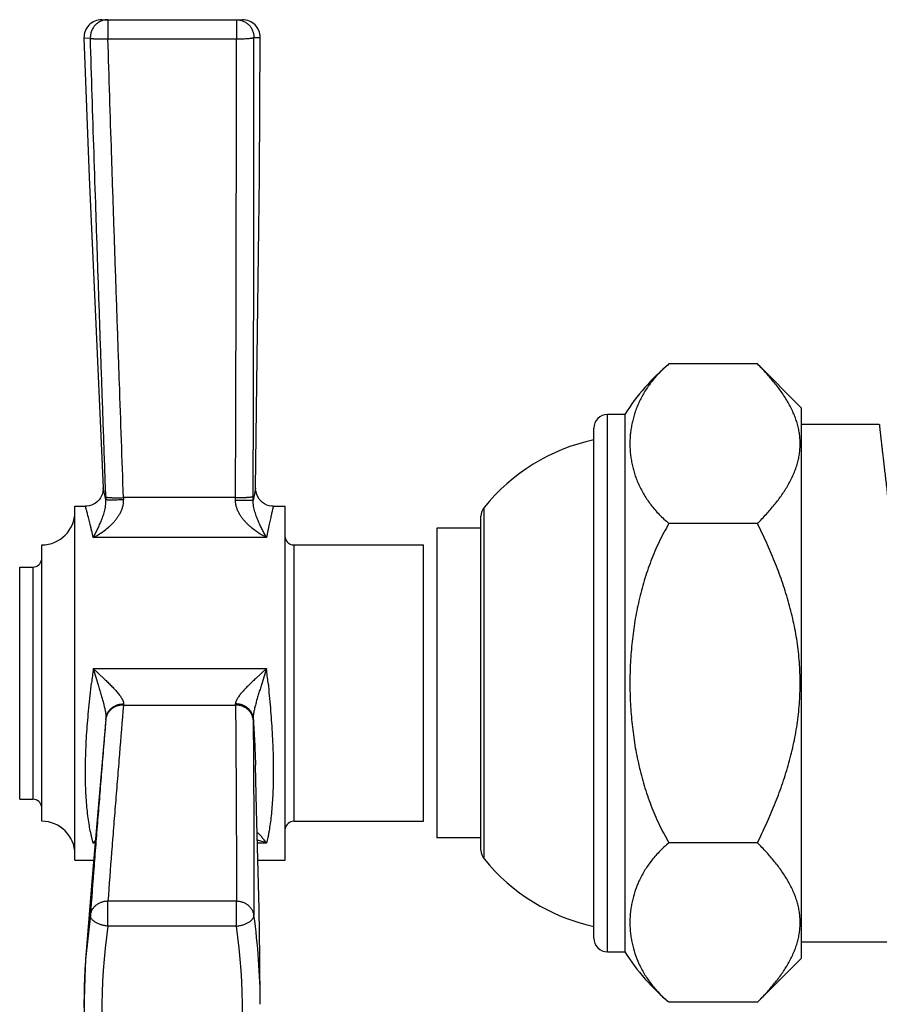
# Model space of a CAD drawing. Units: inches. Extents: x 2.6 to 9.4, y 1.8 to 15.1.
# Drawn here: x 2.6 to 4.6, y 3.4 to 5.6 of the extents above; entities that cross this region are included whole.
import ezdxf

# ---------------------------------------------------------------- set-up
doc = ezdxf.new("R2010")
doc.units = ezdxf.units.IN
doc.header["$LTSCALE"] = 1.0778652668
doc.header["$MEASUREMENT"] = 0
doc.layers.get('0').update_dxf_attribs({"linetype": 'CONTINUOUS'})

msp = doc.modelspace()

# ---------------------------------------------------------------- linework, layer by layer
at = {"color": 6, "linetype": 'Continuous'}
for p, q in [((2.797154738, 5.5774792874), (2.8111776124, 5.5774792874)), ((3.1016993072, 5.5774792874), (3.1157119341, 5.5774792874)), ((4.2797820015, 4.7991671239), (4.0797820015, 4.7991671239)), ((4.2797820015, 4.7991671239), (4.3797820015, 4.6991671239)), ((4.3797820015, 3.4557914509), (4.3797820015, 4.6991671239)), ((3.9797820015, 4.6849792874), (3.9407820015, 4.6849792874)), ((3.9797820015, 4.6849792874), (3.9797820015, 3.4699792874)), ((4.5553734645, 4.6624792874), (4.3797820015, 4.6624792874)), ((2.7367820015, 4.4774792874), (2.7604508435, 4.4774792874)), ((2.7367820015, 3.6774825457), (2.7367820015, 4.4774760292)), ((3.1851840135, 4.4774792874), (3.2117820015, 4.4774792874)), ((3.2117820015, 3.6774825457), (3.2117820015, 4.4774760292)), ((4.2797820015, 4.4383232056), (4.0797820015, 4.4383232056)), ((3.6547820015, 4.4274792874), (3.5547820015, 4.4274792874)), ((3.5547820015, 4.4274792874), (3.5547820015, 3.7274792874)), ((2.6617820015, 3.7649933287), (2.6617820015, 4.3899652461)), ((3.2317820015, 4.3899792874), (3.5247820015, 4.3899792874)), ((2.6117820015, 4.3399792874), (2.6417820015, 4.3399792874)), ((2.6117820015, 3.8149910821), (2.6117820015, 4.3399674927)), ((2.6117820015, 3.8149792874), (2.6417820015, 3.8149792874)), ((3.2317820015, 3.7649792874), (3.5247820015, 3.7649792874)), ((3.6547820015, 3.7274792874), (3.5547820015, 3.7274792874)), ((4.2797820015, 3.7166353692), (4.0797820015, 3.7166353692)), ((2.7367820015, 3.6774792874), (2.7790849483, 3.6774792874)), ((3.1502096588, 3.6774792874), (3.2117820015, 3.6774792874)), ((2.7764399009, 3.6473800645), (2.7608839971, 3.4525844241)), ((3.1548203059, 3.4579296468), (3.1528666885, 3.5670791538)), ((4.3797820015, 3.4924792874), (4.625497161499999, 3.4924792874)), ((3.1557146516, 3.3515893196), (3.1548203065, 3.4579296151)), ((3.9407820015, 3.4699792874), (3.9797820015, 3.4699792874)), ((4.3797820015, 3.4557914509), (4.2797820015, 3.3557914509)), ((4.2797820015, 3.3557914509), (4.0797820015, 3.3557914509))]:
    msp.add_line(p, q, dxfattribs=at)
at = {"color": 9, "linetype": 'Continuous'}
for p, q in [((2.8111776124, 5.5774792874), (3.1016993072, 5.5774792874)), ((2.8111780735, 5.5774792874), (2.8111780735, 5.5341574682)), ((3.1016984088, 5.5774792874), (3.1016984088, 5.5341574682)), ((2.7571681343, 5.5361354947), (2.7715052847, 5.5358385911)), ((2.8111898721, 5.5341574682), (3.1016869683, 5.5341574682)), ((3.1414033474, 5.5371158215), (3.155721147, 5.5374237509)), ((3.9407820015, 3.4699792874), (3.9407820015, 4.6849792874)), ((3.9097820015, 3.5009792874), (3.9097820015, 4.6539792874)), ((2.8052122508, 4.4992252085), (2.8004148449, 4.5192058177)), ((3.1451851279, 4.5179194645), (3.1415644281, 4.5005621069)), ((3.0998610724, 4.4968801668), (2.8463964858, 4.4968801668)), ((3.6616750046, 3.6802279847), (3.6616750046, 4.4747305901)), ((3.6547820015, 3.6997177949), (3.6547820015, 4.45524078)), ((3.2317820015, 4.3899792874), (3.2317820015, 3.7649792874)), ((2.6417820015, 4.3399792874), (2.6417820015, 3.8149792874)), ((2.7782187471, 4.110224021000001), (2.7885716689, 4.0759324625)), ((2.7782224072, 4.110220639800001), (3.1699385753, 4.110220639800001)), ((2.7782224072, 4.110220639800001), (2.8029626408, 4.0869638804)), ((3.1699385753, 4.110220639800001), (3.1449579231, 4.0873228169)), ((3.1699423849, 4.1102240644), (3.1591566865, 4.0761821465)), ((2.8463964858, 4.0279503096), (3.0998610724, 4.0279503096)), ((2.8065419722, 3.9951562903), (2.8066336506, 3.9962944681)), ((2.8066337082, 3.9962944604), (2.8065420527, 3.9951565639)), ((2.8066336506, 3.9962944681), (2.8067451398, 3.9976696011)), ((2.8067451945, 3.9976695661), (2.8066337082, 3.9962944604)), ((2.8067453627, 3.9976717715), (2.8067451897, 3.9976696459)), ((3.1447377095, 3.89473102), (3.1448002933, 3.8919444749)), ((2.7824578294, 3.7158608699), (2.7782195264, 3.7158608699)), ((3.1699414704, 3.7158608699), (3.1492059048, 3.7158608699)), ((2.8111780735, 3.5279884327), (2.8111780735, 3.5841707)), ((3.1016868128, 3.5841707), (2.8111897187, 3.5841707)), ((3.1016984088, 3.5279884327), (3.1016984088, 3.5841707)), ((2.7715053092, 3.5529939791), (2.760884284, 3.4525843149)), ((3.1016989832, 3.5279884327), (2.8111772995, 3.5279884327)), ((2.760884284, 3.4525843149), (2.7606313883, 3.4489709503)), ((3.1557163292, 3.3512624841), (3.1557154575, 3.351589435))]:
    msp.add_line(p, q, dxfattribs=at)
at = {"color": 7, "linetype": 'Continuous'}
for p, q in [((3.1699439999, 4.4063563525), (2.7782172243, 4.4063563525)), ((3.5247820015, 3.7649792874), (3.5247820015, 4.3899792874)), ((2.8466132974, 4.0298485293), (2.8463964858, 4.0279503096)), ((2.8067450129, 3.9976699311), (2.8065293982, 3.9950261592))]:
    msp.add_line(p, q, dxfattribs=at)
at = {"color": 6, "linetype": 'Continuous'}
for points in [[(2.7571689531, 5.536135605599999), (2.769150589, 5.2217605636), (2.7845678818, 4.8724268719), (2.8004134543, 4.5192082609)], [(3.1451864663, 4.517921819700001), (3.1496750285, 4.8721265714), (3.153859536, 5.2223271882), (3.1557203172, 5.537423830800001)], [(2.8004134581, 4.5192082608), (2.8004328244, 4.516278803600001), (2.7999209748, 4.5109901601), (2.7987126672, 4.5058159705), (2.7968292099, 4.5008475512), (2.7943038308, 4.4961725861), (2.7911810914, 4.491873581), (2.7875160997, 4.488026404599999), (2.783373531, 4.484698945), (2.7788264829, 4.4819499141), (2.7739551889, 4.479827817699999), (2.7688456035, 4.478370099999999), (2.7635878854, 4.4776024833), (2.7604508449, 4.4774792808)], [(3.1851840123, 4.477479281), (3.1817123264, 4.477630223399999), (3.1761338394, 4.4785165506), (3.1707358223, 4.4801798201), (3.1656259117, 4.4825868654), (3.1609059996, 4.4856896908), (3.1566702027, 4.4894264274), (3.153002988, 4.4937225645), (3.1499774916, 4.4984924228), (3.1476540478, 4.5036408693), (3.1460789815, 4.50906522), (3.145283684, 4.514657287099999), (3.1451864624, 4.5179218195)], [(2.8065249405, 3.9950265384), (2.7924677112, 3.8297679668), (2.7764399009, 3.6473800645)], [(3.1528666872, 3.5670792091), (3.1501877552, 3.6783893856), (3.1472196135, 3.7916659828), (3.1448009795, 3.8919445509)], [(2.7606298722, 3.4489492455), (2.7597453084, 3.4351398361), (2.7572080438, 3.3610736505), (2.7583817388, 3.2870198387), (2.7632724848, 3.2129798096)]]:
    msp.add_lwpolyline(points, dxfattribs=at)
for centre, radius, start, end in [((2.7971456202, 5.5374792874), 0.04, 90, 181.9250809759999), ((3.1157211201, 5.5374792874), 0.04, 359.9205627693, 90), ((4.4015722386, 4.4164778984), 0.5, 130.0593275489, 147.5201628999), ((3.9407820015, 4.6539792874), 0.031, 90, 180), ((4.0022835419, 4.199358434100001), 0.4379999999999999, 102.192141278, 141.0454623761), ((3.6857820015, 4.45524078), 0.031, 141.0454623761, 180), ((2.6617820015, 4.4649792874), 0.075, 270, 360), ((3.2317820015, 4.4099792874), 0.02, 188.9992968389, 270), ((2.6417820015, 4.3599792874), 0.02, 270, 351.0007039387001), ((2.6417820015, 3.7949792874), 0.02, 8.999296061299999, 90), ((2.6617820015, 3.6899792874), 0.075, 0.9114455808, 90), ((3.2317820015, 3.7449792874), 0.02, 90, 171.0007031611), ((3.6857820015, 3.6997177949), 0.031, 180, 218.9545376239), ((4.0022835419, 3.9556001407), 0.4379999999999999, 218.9545376239, 257.807858722), ((3.9407820015, 3.5009792874), 0.031, 180, 270), ((4.4015722386, 3.7384806764), 0.5, 212.4798371001, 229.9406724511)]:
    msp.add_arc(centre, radius, start, end, dxfattribs=at)
at = {"color": 9, "linetype": 'Continuous'}
for centre, radius, start, end in [((1.0025556687, 4.0771837848), 1.8514020947, 12.967136691, 13.1768646885), ((4.8930397315, 4.144260957799999), 1.7873489439, 168.5012731222, 168.8018077705), ((6.0765750524, 3.6862851758), 3.3254889885, 172.6759677303, 173.244364999), ((-1.4381363508, 3.612213386), 4.6349112765, 5.7612208039, 6.1681663883), ((2.849798029, 4.0255693449), 0.2500743783, 0.5455228579, 1.1767794026), ((2.6647588028, 3.9913693623), 0.4750103427, 0.3641558107999999, 0.8271915554), ((2.9747862525, 3.5777927215), 0.2402120024, 142.9622971735, 144.9159674538), ((2.8364983513, 3.5711838351), 0.1559739268, 110.2151757928, 111.9405692959), ((1.6817783038, 3.3474097407), 1.4739430992, 0.162472351, 7.992655639899999), ((4.2367114988, 3.3274831757), 1.4395656129, 171.9937139262, 188.0065992454), ((1.6751461456, 3.3274808757), 1.4405746965, 351.9991382647001, 8.0007337785), ((4.2239495229, 3.3481914457), 1.4667832706, 176.0602284215, 188.0177341444)]:
    msp.add_arc(centre, radius, start, end, dxfattribs=at)
at = {"color": 7, "linetype": 'Continuous'}
for centre, radius, start, end in [((4.7689185029, 4.5667013253), 1.9635712814, 181.9882788536, 182.1620474294), ((1.1718305282, 4.5048815363), 1.9679354676, 359.6066179066, 359.853719751), ((3.872105264, 4.547025068), 1.0269337899, 182.7988505188, 183.0364227873), ((2.0746980841, 4.5008337796), 1.025170612, 359.4400781881, 359.7790359107), ((2.8458366255, 3.9856729386), 0.0441823964, 88.99275911069999, 89.63132584569999), ((2.8385602141, 3.992406267), 0.0321377719, 173.1089968117, 175.3240229647), ((2.8389128377, 3.9923635106), 0.0324929782, 170.7648476814, 173.1087510596)]:
    msp.add_arc(centre, radius, start, end, dxfattribs=at)
at = {"color": 9, "linetype": 'Continuous'}
for points, start_tangent, end_tangent in [([(2.8111780735, 5.5774792874), (2.8072019541, 5.5772757324), (2.8032447834, 5.5766693884), (2.7993609939, 5.5756667368), (2.7956028718, 5.5742754613), (2.7920085644, 5.5725111659), (2.7886104986, 5.570392659099999), (2.7854409716, 5.5679392287), (2.7825307667, 5.5651764398), (2.7799095889, 5.5621343289), (2.7776069457, 5.558843088300001), (2.7756463873, 5.5553349694), (2.7740441647, 5.551644745700001), (2.7728160745, 5.547807367000001), (2.7719763522, 5.5438618215), (2.7715050093, 5.535838254500001)], (-1, 0), (0.04424024388123479, -0.999020921112931)), ([(3.1016984088, 5.5774792874), (3.1055967583, 5.5772837387), (3.109477187, 5.576701085700001), (3.1132884666, 5.5757373177), (3.1169813614, 5.5743995303), (3.1205198189, 5.5727021373), (3.1238731414, 5.5706625249), (3.1270107411, 5.568298523999999), (3.1299032948, 5.5656338113), (3.1325223832, 5.5626962397), (3.1348397664, 5.5595138089), (3.1368327048, 5.5561164764), (3.1384852128, 5.5525366029), (3.1397817256, 5.5488067176), (3.1407079464, 5.5449632136), (3.1414036628, 5.5371154806)], (1, 0), (-0.01243926885469028, -0.9999226293020679)), ([(2.8065294058, 4.4985751258), (2.8020147328, 4.62821679), (2.7974908015, 4.7578564984), (2.7929899813, 4.8874984046), (2.7885378495, 5.0171459837), (2.7841499133, 5.146801704700001), (2.7798406445, 5.2764678995), (2.771504988, 5.5358382597)], (-0.03468346884874005, 0.9993983475014449), (-0.03131034466998382, 0.9995097109666552)), ([(2.7715050093, 5.535838254500001), (2.7717698308, 5.535666011699999), (2.7721150727, 5.535517202999999), (2.7725398157, 5.535386933200001), (2.773043141, 5.5352703071), (2.7736241293, 5.535162429400001), (2.7742818615, 5.5350584051), (2.7750153848, 5.5349535623), (2.7758231849, 5.534846932200001), (2.7776536983, 5.5346367041), (2.7797574995, 5.5344449614), (2.7847170579, 5.534168747000001), (2.7875309008, 5.534077337799999), (2.7905375175, 5.5340044607), (2.7970318598, 5.5339232243), (2.8004678005, 5.533939713400001), (2.8039929904, 5.5340012112), (2.8075743746, 5.534083363500001), (2.8111780735, 5.5341574682)], (0.7704620797667633, -0.6374858301495603), (0.9998590317980909, 0.01679037020986491)), ([(2.8463964858, 4.4968801668), (2.8372927214, 4.756189297), (2.8327533302, 4.8858443045), (2.8282633787, 5.0155010261), (2.8238448344, 5.145160181), (2.8195183624, 5.2748224354), (2.8111898721, 5.5341574682)], (-0.03488286350936698, 0.9993914077244145), (-0.03119827776356336, 0.9995132152525986)), ([(3.0998610724, 4.4968801668), (3.100622183, 4.7561989468), (3.1009896264, 4.885858382099999), (3.1013072404, 5.0155179524), (3.1015530531, 5.1451776748), (3.1017063862, 5.2748375551), (3.1016869683, 5.5341574682)], (0.002734948086014307, 0.9999962600224898), (-0.0009806984043642828, 0.9999995191152041)), ([(3.1016984088, 5.5341574682), (3.1053096144, 5.534201834299999), (3.1088995919, 5.534234185800001), (3.1124333132, 5.5342839592), (3.1158767173, 5.5343761132), (3.1223828015, 5.534664787000001), (3.1253942198, 5.5348347882), (3.1282120582, 5.5350175625), (3.1331754199, 5.535454526100001), (3.1352785424, 5.5357138565), (3.1371070707, 5.5359829042), (3.1379135322, 5.5361156564), (3.1386455601, 5.5362444273), (3.1393015992, 5.536370119400001), (3.1398805396, 5.5364972665), (3.1403812989, 5.5366306224), (3.1408027943, 5.5367749409), (3.1411439431, 5.5369349757), (3.1414036628, 5.5371154806)], (0.99986106305596, 0.01666897071224136), (0.7508539581538043, 0.660468268370832)), ([(3.1397595819, 4.4998572609), (3.1401034484, 4.6295025787), (3.140456257, 4.7591462666), (3.1407855592, 4.8887914432), (3.1410656968, 5.0184407649), (3.1412810481, 5.1480962048), (3.1414170249, 5.2777596319), (3.1414036813, 5.5371154861)], (0.002534073775111475, 0.9999967892298967), (-0.0008670527013789146, 0.9999996241097358)), ([(4.5553734645, 4.6624792874), (4.5553734011, 4.662478734900001), (4.5553734624, 4.6624770943), (4.5553736481, 4.662474366000001), (4.5553739584, 4.6624705499), (4.5553749522, 4.662459655), (4.5553764435, 4.6624444105), (4.5553784318, 4.6624248173), (4.5553809167, 4.6624008764), (4.555383897900001, 4.6623725886), (4.555387375, 4.6623399548), (4.5553958151, 4.662261653), (4.555406233999999, 4.6621659781), (4.5554186286, 4.6620529375), (4.555432995699999, 4.6619225383), (4.5554493323, 4.6617747878), (4.5554676351, 4.6616096932), (4.5555101271, 4.6612275005), (4.5555604467, 4.6607760182), (4.5556185691, 4.660255304), (4.5556844692, 4.6596654158), (4.555758122099999, 4.6590064113), (4.5558395028, 4.6582783484), (4.5559285863, 4.6574812849), (4.556025347699999, 4.6566152786), (4.556129762, 4.655680387799999), (4.5563615097, 4.6536044115), (4.5566238546, 4.651254670899999), (4.556916849599999, 4.6486325861), (4.5572405474, 4.645739577), (4.5575950009, 4.6425770639), (4.557980263, 4.639146466600001), (4.5583963861, 4.6354492071), (4.55884338, 4.6314869797), (4.5593211666, 4.6272620356), (4.5603687625, 4.618033275299999), (4.5615384635, 4.6077814817), (4.5628294889, 4.5965255046), (4.5642401584, 4.5842879753), (4.5657681667, 4.5710941497), (4.5674111958, 4.5569693381), (4.5691666448, 4.541940213), (4.5710310906, 4.5260374055), (4.5730009622, 4.509292261000001), (4.5750726364, 4.4917362384), (4.5795016756, 4.4543288686), (4.5818476584, 4.4345495215), (4.58427405, 4.4141017539), (4.5867777712, 4.3930259779), (4.5893565679, 4.3713639761), (4.5920081909, 4.349157533000001), (4.5947316918, 4.326448357), (4.5975292986, 4.3032779711), (4.5989567365, 4.2915327918), (4.6004037146, 4.2796878707), (4.6018705732, 4.2677483955), (4.6033604206, 4.255720377799999), (4.6048845143, 4.2436122554), (4.6064556038, 4.2314329103), (4.6097897686, 4.2068960795), (4.6134649119, 4.1821809411)], (-0.9977045224600686, -0.06771769239073781), (0.1546750492543329, -0.9879653987555281)), ([(2.7782172243, 4.4063563525), (2.789578162, 4.4129403616), (2.8008074543, 4.4204981969), (2.8117301658, 4.4291089428), (2.8170047129, 4.4338485646), (2.822104814, 4.4389049223), (2.8269809516, 4.4443021922), (2.8315700844, 4.4500662474), (2.8357906387, 4.456222388600001), (2.8395362965, 4.4627902267), (2.8426700026, 4.4697736979), (2.8450216962, 4.4771441132), (2.8463978429, 4.4848160596), (2.8466604278, 4.4887181017), (2.8466132243, 4.4926275924)], (0.8811682607710739, 0.4728028090120455), (-0.05294947653232729, 0.9985971925330815)), ([(2.7782180873, 4.406356213500001), (2.7826690198, 4.4149661546), (2.7871074214, 4.4239463434), (2.7914938086, 4.4333458067), (2.7957618204, 4.443263930400001), (2.7997956568, 4.4538653759), (2.8016630586, 4.4594975555), (2.8033756755, 4.4654044839), (2.8048673337, 4.4716345366), (2.8060382101, 4.4782367881), (2.8067373706, 4.4852432715), (2.8067450202, 4.4926238464)], (0.4665307237797691, 0.8845049936374156), (-0.05687584436793846, 0.9983812590025085)), ([(3.1699439999, 4.4063563525), (3.1585173077, 4.412799836), (3.1472209966, 4.4201854553), (3.1362192135, 4.4285917536), (3.1308960175, 4.4332164442), (3.1257381128, 4.4381490627), (3.1207917348, 4.4434134875), (3.1161152904, 4.449035689700001), (3.1117846975, 4.455042040199999), (3.1078991538, 4.4614547957), (3.104587008, 4.468283635), (3.1020097348, 4.4755109179), (3.1003567404, 4.4830683456), (3.0998197438, 4.4908154807)], (-0.8862517642272912, 0.463203854047021), (0.009788776371057158, 0.9999520887808364)), ([(3.1699429959, 4.4063562511), (3.1653109901, 4.4148771317), (3.1606972127, 4.423750589), (3.1561392593, 4.4330262145), (3.1516997058, 4.4428020115), (3.1474878634, 4.4532387278), (3.1455253442, 4.4587784234), (3.1437098164, 4.4645849868), (3.1421027505, 4.470706563399999), (3.140796876, 4.477194068399999), (3.1399331235, 4.484086030899999), (3.139719623, 4.4913701622)], (-0.4848884030931805, 0.8745760324555809), (0.02672715220861711, 0.9996427658592931)), ([(2.7782183412, 3.7158608699), (2.776448994, 3.7220837208), (2.7747336819, 3.7287510787), (2.7730807953, 3.7358540992), (2.7714987243, 3.7433839379), (2.768579087, 3.7596879293), (2.7660335416, 3.7775880624), (2.7639167928, 3.7970048906), (2.7622734327, 3.8178424217), (2.761141872, 3.8399969725), (2.7605458297, 3.8633520539), (2.7605007895, 3.8877852247), (2.7610051459, 3.913164409), (2.7620491799, 3.9393532735), (2.7636093056, 3.9662089118), (2.7656530442, 3.9935886523), (2.7681275031, 4.0213567002), (2.7709770347, 4.0493735015), (2.7741535037, 4.0774792874)], (-0.2865085095555565, 0.958077697241854), (0.1175084307339873, 0.9930718849642436)), ([(2.7885696014, 4.075930602200001), (2.7916668779, 4.0655772144), (2.7947032245, 4.0552667428), (2.7976421348, 4.0450179086), (2.7990577542, 4.0399258833), (2.8004257104, 4.0348622824), (2.8017313818, 4.029836760299999), (2.8029591953, 4.0248597308), (2.8050840173, 4.0151266635), (2.805912489, 4.0104275782), (2.806514918, 4.0059009542), (2.8067105071, 4.0037208443), (2.8068224409, 4.0016110093), (2.8068382141, 3.9995885648), (2.8067452294, 3.9976708411)], (0.2879624954863029, -0.9576416872678952), (-0.08123406008631967, -0.9966950524016321)), ([(2.8029626408, 4.0869638804), (2.8108703967, 4.0793561056), (2.8147285655, 4.0755620051), (2.8185051542, 4.0717754999), (2.8257414016, 4.0642335944), (2.8291601015, 4.0604837468), (2.8324102427, 4.0567553562), (2.8354562495, 4.0530579068), (2.8382604378, 4.0494021249), (2.8407706391, 4.0458075177), (2.8429278805, 4.0422977447), (2.8438542349, 4.0405834479), (2.8446663131, 4.0389029088), (2.8453542405, 4.0372614335), (2.8459081426, 4.035664327799999), (2.8463186342, 4.0341173064), (2.846577947, 4.032627436), (2.8466132974, 4.0298485293)], (0.7245176414640284, -0.6892562565602155), (-0.1139542609861384, -0.9934859970845603)), ([(3.1449579231, 4.0873228169), (3.1370009938, 4.0798521945), (3.1293056907, 4.0724015574), (3.1219871777, 4.0649773894), (3.1185167056, 4.0612812141), (3.115205498, 4.057602133500001), (3.1120846069, 4.0539476235), (3.1091926903, 4.050328979), (3.1065755568, 4.0467615275), (3.1042886649, 4.0432666904), (3.1023967779, 4.03987317), (3.1016212759, 4.0382255541), (3.1009720643, 4.0366178414), (3.100458553, 4.0350557184), (3.1000898668, 4.033545241600001), (3.0998196638, 4.0307051802)], (-0.7328199196168246, -0.6804226373459299), (0.02024614560096234, -0.9997950257869382)), ([(3.1591588437, 4.0761802528), (3.1559417051, 4.0659179002), (3.1527851227, 4.0556943901), (3.1497247428, 4.0455262106), (3.1468149743, 4.0354424967), (3.1454420457, 4.0304477762), (3.1441435027, 4.0254976379), (3.1429399535, 4.0206069139), (3.1418592572, 4.0157971948), (3.1409383803, 4.011099121), (3.1402272343, 4.0065573002), (3.1399703682, 4.0043642739), (3.1397924336, 4.0022364305), (3.1397046851, 4.000185625899999), (3.1397194929, 3.9982266849)], (-0.3005470015863094, -0.9537670050056665), (0.03688193099106436, -0.9993196301316062)), ([(3.1733874858, 4.0774792874), (3.1760980917, 4.0493523856), (3.1785421036, 4.0213196462), (3.1806722603, 3.9935434475), (3.1824397479, 3.9661680168), (3.183171949, 3.9526723028), (3.1837951888, 3.9393268853), (3.1847023649, 3.9131562644), (3.1851417552, 3.8877959333), (3.1851011068, 3.863382282), (3.1845841952, 3.8400423394), (3.183600481, 3.8178995611), (3.1821768114, 3.7970658461), (3.1803467867, 3.7776480463), (3.1781543047, 3.7597384827), (3.1756508244, 3.7434188638), (3.1742996049, 3.7358801668), (3.1728925223, 3.7287680677), (3.1714375786, 3.7220918682), (3.1699427756, 3.7158608699)], (0.100073759709225, -0.9949800212153309), (-0.2441677330630673, -0.9697330138398108)), ([(3.1397196424, 3.9982269511), (3.1384942996, 4.0046916422), (3.1359143992, 4.010862758), (3.1320647766, 4.016489121), (3.1270900698, 4.0213796717), (3.1211586109, 4.0253666383), (3.1144737083, 4.0283152813), (3.1109169802, 4.0293624796), (3.1072633997, 4.0301133068), (3.0998196638, 4.0307051695)], (-0.08019308770977626, 0.9967793480422696), (-0.9999943792863627, -0.003352819064931154)), ([(2.8463964858, 4.0279503096), (2.8372927204, 3.9170097658), (2.8327533279, 3.8615393078), (2.8282633896, 3.8060681075), (2.8238448413, 3.7505958755), (2.8195183185, 3.6951223425), (2.8111897187, 3.5841707)], (-0.08131311954397967, -0.9966886056286719), (-0.07276393465631546, -0.9973491915138505)), ([(3.1397595828, 3.9943883757), (3.1385294944, 4.0010546914), (3.1359464378, 4.0074207853), (3.1320953086, 4.0132278468), (3.127120635, 4.018278855), (3.1211905752, 4.0224007191), (3.1145081763, 4.0254542785), (3.1109530218, 4.026541428), (3.1073011617, 4.0273234225), (3.0998610724, 4.0279503098)], (-0.07860722165897338, 0.9969056648966628), (-0.999999324235076, -0.001162552962862925)), ([(3.0998610724, 4.0279503096), (3.1006221821, 3.9170056412), (3.100989624, 3.8615332846), (3.1013072514, 3.8060608655), (3.1015530602, 3.7505883922), (3.1017063419, 3.695115875), (3.1016868128, 3.5841707)], (0.006393020114026057, -0.9999795644381048), (-0.002292254718348972, -0.9999973727807019)), ([(2.8065294078, 3.9950261584), (2.8020147406, 3.939898256), (2.7974908019, 3.884787742), (2.7929899735, 3.8296622426), (2.7885378411, 3.7744938468), (2.7841499085, 3.7192612638), (2.7798406434, 3.6639441266), (2.7715049891, 3.5529941269)], (-0.08131470399091856, -0.9966884763630356), (-0.07288784389327424, -0.997340143688496)), ([(3.1397194893, 3.9982266001), (3.1414476492, 3.9716809039), (3.1428791188, 3.9454995237), (3.1439828806, 3.9198119689), (3.144737935, 3.8947307215)], (0.06975041779838291, -0.9975644737143314), (0.02324641403247284, -0.999729765604001)), ([(3.1397595828, 3.9943883757), (3.1401034557, 3.9392595785), (3.1404562571, 3.8841477329), (3.1407855513, 3.8290209208), (3.1410656883, 3.7738515982), (3.1412810433, 3.7186186846), (3.1414170239, 3.6633020078), (3.1414036823, 3.5523560039)], (0.005957581055747114, -0.9999822534565123), (-0.002022786081278738, -0.9999979541661419)), ([(3.169942703, 3.7158611009), (3.1644537461, 3.7230266923), (3.1589995893, 3.7296243018), (3.1563064606, 3.7326749317), (3.1536531127, 3.7355269256), (3.1510584474, 3.7381418113), (3.1485494233, 3.7404670827)], (-0.5939535579847003, 0.8044993293703329), (-0.7508968927492603, 0.6604194549371678)), ([(3.1699414704, 3.7158608699), (3.1594299294, 3.7195715733), (3.1490192417, 3.7224261976)], (-0.9309144974728247, 0.3652371810138147), (-0.9736935922404095, 0.2278613359698546)), ([(2.8111780735, 3.5841707), (2.8075743746, 3.5840600013), (2.8039929904, 3.5836703676), (2.8004678005, 3.582993161), (2.7970318598, 3.582022327), (2.7937131062, 3.5807678382), (2.7905375175, 3.5792458052), (2.7847170579, 3.5754614244), (2.7821184673, 3.5732267128), (2.7797574995, 3.570781531), (2.7776536983, 3.568145662), (2.7758231849, 3.5653465561), (2.7742818616, 3.5624120993), (2.773043141, 3.5593658757), (2.7721150727, 3.5562222018), (2.7715050093, 3.5529941901)], (-0.9999741928253661, 0.00718426636877514), (-0.1360876658187244, -0.990696798830001)), ([(3.1414036628, 3.5523560657), (3.1408027943, 3.5555994394), (3.1398805396, 3.5587637971), (3.1386455601, 3.5618353744), (3.1371070707, 3.5647992431), (3.1352785424, 3.567631524), (3.13317542, 3.5703041869), (3.1308133942, 3.5727896255), (3.1282120582, 3.5750676558), (3.1223828015, 3.5789453736), (3.1192017798, 3.5805162399), (3.1158767173, 3.581820373), (3.1124333132, 3.5828412272), (3.1088995919, 3.583568605), (3.1053096144, 3.5840087886), (3.1016984088, 3.5841707)], (-0.1322179669382018, 0.9912206662588955), (-0.999974564726504, 0.007132313792788087)), ([(2.8111780735, 3.5279884326), (2.8072019558, 3.5285596086), (2.8032447863, 3.5292629429), (2.7993609977, 3.5301349801), (2.797463492, 3.5306452889), (2.7956028765, 3.5312062113), (2.7920085699, 3.532467251), (2.7886105046, 3.5338925804), (2.785440978, 3.5354572002), (2.7825307732, 3.5371436494), (2.7799095953, 3.5389398357), (2.7776069518, 3.5408335415), (2.7756463928, 3.5428043095), (2.7740441695, 3.5448215879), (2.7728160783, 3.5468542824), (2.771976355, 3.5488850463), (2.771535859, 3.5509262614), (2.7715050093, 3.5529941901)], (-0.9916072937495429, 0.1292864067978824), (0.08473080832166031, 0.9964038790175187)), ([(3.1016984088, 3.5279884326), (3.1055967599, 3.5285440416), (3.1094771898, 3.5292281889), (3.1132884703, 3.5300752022), (3.1169813659, 3.531113762), (3.1205198241, 3.5323351868), (3.1238731472, 3.5337156193), (3.1270107472, 3.5352316883), (3.129903301, 3.5368671221), (3.1325223893, 3.5386107207), (3.1348397722, 3.5404511663), (3.1368327101, 3.5423693211), (3.1384852174, 3.5443364461), (3.1397817293, 3.5463232833), (3.140707949, 3.5483135914), (3.1412523245, 3.5503193109), (3.1414036628, 3.5523560657)], (0.9917514251249079, 0.1281760927892334), (-0.02376573417883698, 0.9997175550518961))]:
    msp.add_spline(points, degree=3, dxfattribs=dict(at, start_tangent=start_tangent, end_tangent=end_tangent))
at = {"color": 6, "linetype": 'Continuous'}
for points, start_tangent, end_tangent in [([(4.0797820015, 4.7991671239), (4.0576180424, 4.7784590479), (4.0478905331, 4.7677634545), (4.0390395154, 4.756882242300001), (4.0310366297, 4.7458389212), (4.0238527131, 4.7346561582), (4.017459219, 4.7233543642), (4.0118283618, 4.7119511602), (4.0069325158, 4.7004638816), (4.0027466141, 4.6889073013), (3.9992481288, 4.6772936492), (3.996414887, 4.665634971), (3.9942297195, 4.6539417811), (3.9926801224, 4.6422231667), (3.991754043, 4.630488135799999), (3.9914454224, 4.6187451572), (3.9917540363, 4.6070021745), (3.9926801302, 4.5952671303), (3.9942297164, 4.583548493), (3.9964148825, 4.5718552843), (3.9992481646, 4.560196601399999), (4.002746649100001, 4.548582941), (4.0069325332, 4.5370263714), (4.0118283841, 4.5255391444), (4.017459227200001, 4.5141359996), (4.023852660299999, 4.5028342816), (4.0310364567, 4.4916516325), (4.03903923, 4.4806084287), (4.0478902592, 4.4697272094), (4.0576179178, 4.459031452400001), (4.0797820015, 4.4383232056)], (-0.765378451033049, -0.643580474139987), (0.765378451033049, -0.643580474139987)), ([(4.2797820015, 4.4383232056), (4.3000771526, 4.4595847696), (4.3095926903, 4.4703625052), (4.3186411553, 4.4812406797), (4.3271859208, 4.4922203959), (4.3351865149, 4.5033015263), (4.3426021069, 4.5144838284), (4.349391603, 4.5257662018), (4.3609231126, 4.5486110527), (4.3655810905, 4.5601613152), (4.369451191700001, 4.5717841961), (4.3725000815, 4.583467774), (4.374696948, 4.595199574900001), (4.3760244736, 4.6069641787), (4.376469838, 4.6187451834), (4.3760244771, 4.6305261866), (4.3746969381, 4.6422907883), (4.3725000741, 4.6540225895), (4.3694511882, 4.6657061646), (4.3655810802, 4.6773290396), (4.3609231017, 4.6888792998), (4.3493915954, 4.7117241426), (4.3426020987, 4.7230065126), (4.3351865077, 4.7341888123), (4.3271859165, 4.745269939), (4.3186411538, 4.7562496517), (4.3095926901, 4.7671278242), (4.3000771528, 4.7779055594), (4.2797820015, 4.7991671239)], (0.7071067811865476, 0.7071067811865476), (-0.7071067811865476, 0.7071067811865476)), ([(4.0797820015, 4.4383232056), (4.0576178086, 4.3969063701), (4.0390387342, 4.3537515709), (4.0238522821, 4.309299742), (4.017458900899999, 4.2866963998), (4.0118281161, 4.263890235), (4.0069323634, 4.2409157698), (4.0027464883, 4.2178027545), (3.9992480243, 4.194575614800001), (3.9964148577, 4.1712583688), (3.9942297057, 4.1478721095), (3.9926801034, 4.1244350124), (3.9917540534, 4.1009650803), (3.9914454524, 4.0774792568), (3.9917540531, 4.0539934327), (3.9926801082, 4.0305234986), (3.9942297102, 4.0070863967), (3.9964148625, 3.9837001338), (3.9992480364, 3.9603828883), (4.0027465013, 3.937155746), (4.0069323759, 3.9140427305), (4.0118281326, 3.8910682714), (4.0174589197, 3.8682621051), (4.0238523025, 3.8456587628), (4.0390387573, 3.801206948), (4.0576178142, 3.7580521885), (4.0797820015, 3.7166353692)], (-0.5110948843259635, -0.8595242982114177), (0.5110948843259635, -0.8595242982114177)), ([(4.2797820015, 3.7166353692), (4.3000771526, 3.759158497), (4.3095926903, 3.7807139683), (4.3186411553, 3.802470317200001), (4.3351865149, 3.8465920105), (4.349391603, 3.8915213615), (4.3609231126, 3.9372110633), (4.3655810905, 3.9603115882), (4.369451191700001, 3.9835573501), (4.3725000815, 4.0069245058), (4.374696948, 4.0303881076), (4.3760244736, 4.0539173153), (4.376469838, 4.0774793246), (4.3760244771, 4.1010413311), (4.3746969381, 4.1245705344), (4.3725000741, 4.1480341369), (4.3694511882, 4.1714012871), (4.3655810802, 4.194647037), (4.3609231017, 4.2177475574), (4.3493915954, 4.2634372431), (4.3351865077, 4.3083665825), (4.3186411538, 4.3524882612), (4.3095926901, 4.3742446063), (4.3000771528, 4.395800076700001), (4.2797820015, 4.4383232056)], (0.4472135954469081, 0.8944271910264407), (-0.4472135954469081, 0.8944271910264407)), ([(4.0797820015, 3.7166353692), (4.0576178148, 3.6959269624), (4.0478899273, 3.6852309552), (4.039038772900001, 3.6743495979), (4.0310360266, 3.6633063698), (4.0238523138, 3.6521236921), (4.0174589283, 3.6408220169), (4.0118281381, 3.6294189278), (4.0027465002, 3.6063751809), (3.9964148583, 3.5831029736), (3.9942297058, 3.5714098374), (3.9926801057, 3.5596912839), (3.9917540533, 3.5479563179), (3.9914454589, 3.5362134103), (3.9917540599, 3.5244705059), (3.9926801001, 3.5127355504), (3.9942297105, 3.5010170155), (3.9964148645, 3.4893238942), (4.002746477200001, 3.466051698), (4.0118281259, 3.4430078943), (4.0174589313, 3.4316047519), (4.0238523755, 3.4203030069), (4.0310362006, 3.4091202246), (4.0390390459, 3.3980768934), (4.0478901805, 3.3871955531), (4.0576179281, 3.3764997009), (4.0797820015, 3.3557914509)], (-0.7653784510864685, -0.6435804740764579), (0.7653784510864685, -0.6435804740764579)), ([(4.2797820015, 3.3557914509), (4.3000771526, 3.3770530149), (4.3095926903, 3.3878307505), (4.3186411553, 3.3987089249), (4.3271859208, 3.4096886412), (4.3351865149, 3.4207697716), (4.3426021069, 3.4319520737), (4.349391603, 3.4432344471), (4.3609231126, 3.466079298), (4.3655810905, 3.4776295605), (4.369451191700001, 3.4892524414), (4.3725000815, 3.5009360192), (4.374696948, 3.5126678201), (4.3760244736, 3.524432424), (4.376469838, 3.5362134287), (4.3760244771, 3.5479944319), (4.3746969381, 3.5597590336), (4.3725000741, 3.5714908348), (4.3694511882, 3.5831744099), (4.3655810802, 3.5947972848), (4.3609231017, 3.6063475451), (4.3493915954, 3.6291923879), (4.3426020987, 3.6404747579), (4.3351865077, 3.6516570576), (4.3271859165, 3.6627381842), (4.3186411538, 3.6737178969), (4.3095926901, 3.6845960695), (4.3000771528, 3.6953738047), (4.2797820015, 3.7166353692)], (0.7071067811865476, 0.7071067811865476), (-0.7071067811865476, 0.7071067811865476))]:
    msp.add_spline(points, degree=3, dxfattribs=dict(at, start_tangent=start_tangent, end_tangent=end_tangent))
at = {"color": 7, "linetype": 'Continuous'}
for points, start_tangent, end_tangent in [([(2.8065294058, 4.4985751258), (2.8067105444, 4.4984274738), (2.8069791527, 4.498283403999999), (2.8073341326, 4.4981432695), (2.807774386, 4.4980074236), (2.8082988148, 4.4978762194), (2.8089063208, 4.4977500103), (2.8103661721, 4.4975139902), (2.8121433104, 4.4973019488), (2.814219727, 4.4971155107), (2.8165755685, 4.4969560601), (2.8191909815, 4.4968249813), (2.822045032, 4.4967235245), (2.825112464, 4.4966524033), (2.831782126, 4.4966034856), (2.8389734334, 4.4966809883), (2.8463964858, 4.4968801669)], (0.676143627653807, -0.736769838404878), (0.9993996836437262, 0.03464494671405913)), ([(3.0998610724, 4.4968801668), (3.1073011616, 4.496918297200001), (3.1145081761, 4.497071085), (3.1211905749, 4.4973339812), (3.1242628826, 4.4975036606), (3.1271206345, 4.4976969202), (3.1297384495, 4.4979122292), (3.132095308, 4.4981476561), (3.1341712803, 4.4984011692), (3.1359464371, 4.4986707368), (3.1374027121, 4.498954145), (3.1380078364, 4.4991001312), (3.1385294936, 4.4992484515), (3.1389665904, 4.4993987151), (3.139318033, 4.499550531600001), (3.1395827281, 4.4997035104), (3.1397595819, 4.4998572609)], (0.999996308167323, -0.002717287567452605), (0.6523883568293564, 0.7578848407729847)), ([(2.7782180487, 4.4063561532), (2.7744883591, 4.4225636892), (2.7727283702, 4.4299481925), (2.7710520374, 4.4368351475), (2.7694691187, 4.4432128321), (2.7679885762, 4.4490721111), (2.76661931, 4.45440405), (2.7653700577, 4.4591998525), (2.7642482386, 4.4634518446), (2.7632606324, 4.4671528964), (2.7624140077, 4.4702958897), (2.7620454786, 4.471656107), (2.7617141424, 4.4728747816), (2.7614204423, 4.4739514614), (2.7611648217, 4.4748856939), (2.7609477238, 4.4756770269), (2.7607695918, 4.4763250081), (2.7606952765, 4.4765951004), (2.7606308607, 4.4768291935), (2.7605763545, 4.477027276999999), (2.7605317579, 4.4771893511), (2.7604970709, 4.4773154156), (2.7604722934, 4.4774054708), (2.7604636206, 4.4774369949), (2.7604574252, 4.4774595167), (2.7604537071, 4.4774730361), (2.7604524664, 4.4774775532)], (-0.219104582843997, 0.9757013794070181), (-0.1291050290767191, 0.991630925025586)), ([(2.8067450202, 4.4926238464), (2.8068229221, 4.4925891645), (2.8069228848, 4.4925553587), (2.8071884458, 4.4924904509), (2.807540609, 4.492429273), (2.8079782802, 4.4923719756), (2.8085003654, 4.492318709), (2.8091057703, 4.4922696235), (2.8105621629, 4.492184597), (2.8123368472, 4.4921179425), (2.8144117822, 4.4920700797), (2.8167670688, 4.4920412721), (2.8193828083, 4.4920317828), (2.8222380146, 4.4920417867), (2.8253073534, 4.4920711046), (2.8285644028, 4.4921194688), (2.8319827413, 4.4921866114), (2.8391816829, 4.4923749088), (2.8466132243, 4.4926275929)], (0.8852336992560744, -0.4651465335799096), (0.9992852459833914, 0.03780207877766784)), ([(3.0998197438, 4.4908154811), (3.1072634527, 4.4907793258), (3.1144737341, 4.4907755852), (3.1211586124, 4.4908048496), (3.1242317652, 4.490831483), (3.127090052, 4.4908658224), (3.1297080595, 4.4909076128), (3.1320647464, 4.4909564634), (3.134140164, 4.491011949700001), (3.1359143641, 4.491073646999999), (3.137369267, 4.49114107), (3.1379735513, 4.4911767046), (3.1384942682, 4.4912134898), (3.1389303258, 4.4912513269), (3.1392806322, 4.4912901171), (3.1395440952, 4.4913297618), (3.139719623, 4.4913701622)], (0.9999756844211223, -0.006973561967025329), (0.9550035763419049, 0.2965942837853948)), ([(3.185182461, 4.477477632799999), (3.1851813829, 4.4774731242), (3.1851781512, 4.4774596291), (3.185172766, 4.4774371476), (3.1851652273, 4.477405679499999), (3.185155535, 4.477365225), (3.1851436892, 4.477315784), (3.1851135369, 4.4771899424), (3.1850747703, 4.4770281548), (3.1850273894, 4.4768304211), (3.1849713941, 4.4765967412), (3.1849067937, 4.4763271246), (3.1847519633, 4.4756802695), (3.1845633101, 4.474890274), (3.1843412546, 4.4739575648), (3.1840862171, 4.4728825683), (3.1837986177, 4.471665711), (3.1834788769, 4.4703074196), (3.1827448715, 4.4671684806), (3.1818896738, 4.463471475), (3.1809197228, 4.4592231845), (3.1798414682, 4.4544304018), (3.1786619661, 4.4491004467), (3.1773895734, 4.4432417694), (3.1760328155, 4.436862966700001), (3.1746002714, 4.429972830400001), (3.1731012445, 4.4225827798), (3.1699430415, 4.4063561811)], (-0.08902973329804313, -0.9960289687498448), (-0.185781817714137, -0.9825910218431834)), ([(2.8461209186, 4.0298544203), (2.8387559875, 4.0292914774), (2.8316372922, 4.0275317426), (2.825046197, 4.0246279141), (2.8192021916, 4.0206890526), (2.8143020956, 4.0158454218), (2.8105088507, 4.0102601436), (2.807962502, 4.0041195084), (2.8067451345, 3.9976696769)], (-0.9999792777686485, 0.006437704038875016), (-0.08106696034091805, -0.9967086575028252)), ([(2.8463964858, 4.0279503086), (2.8393246117, 4.0274804927), (2.8358460255, 4.026820727300001), (2.8324496817, 4.025883308), (2.829167712, 4.0246732339), (2.8260257783, 4.0232015036), (2.8230466394, 4.021481807), (2.8202530409, 4.0195278467), (2.817667527, 4.0173535239), (2.8153096283, 4.0149757218), (2.8113454408, 4.0096864691), (2.8097733434, 4.0068136088), (2.8084933455, 4.0038185701), (2.8068410339, 3.9975782044)], (-0.9998900402133024, 0.01482927787319871), (-0.1604528904946843, -0.9870434995135223))]:
    msp.add_spline(points, degree=3, dxfattribs=dict(at, start_tangent=start_tangent, end_tangent=end_tangent))

doc.saveas('drawing.dxf')
